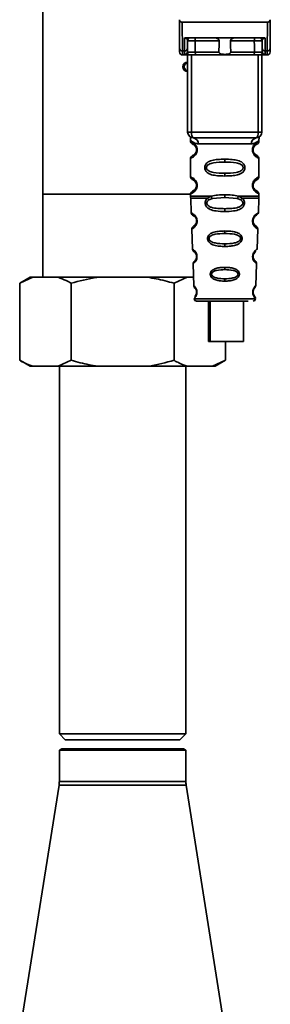
# Paper-space layout 'Blatt1' of a CAD drawing. Units: millimetres. Extents: x 0 to 6300, y 0 to 4455.
# Drawn here: x 3086 to 3129, y 2900 to 3066 of the extents above; entities that cross this region are included whole.
import ezdxf

# ---------------------------------------------------------------- set-up
doc = ezdxf.new("R2010")
doc.units = ezdxf.units.MM

psp = doc.layouts.new('Blatt1')

# ---------------------------------------------------------------- linework, layer by layer
at = {"color": 7, "linetype": 'Continuous', "lineweight": 35, "ltscale": 15}
for p, q in [((3090.21, 3070.87), (3090.21, 3036.18)), ((3113.25, 3060.77), (3113.21, 3065.18)), ((3113.71, 3065.18), (3113.75, 3060.35)), ((3113.71, 3065.18), (3128.02, 3065.18)), ((3128.02, 3065.18), (3127.98, 3060.35)), ((3128.51, 3065.18), (3128.48, 3060.77)), ((3114.08, 3060.35), (3114.09, 3062.51)), ((3114.45, 3062.58), (3127.27, 3062.58)), ((3114.58, 3060.77), (3114.59, 3062.08)), ((3119.91, 3062.08), (3115.89, 3062.08)), ((3125.83, 3062.08), (3121.81, 3062.08)), ((3127.14, 3062.08), (3127.15, 3060.77)), ((3127.63, 3062.51), (3127.65, 3060.35)), ((3114.08, 3060.35), (3113.75, 3060.35)), ((3114.07, 3059.74), (3114.08, 3060.35)), ((3119.87, 3060.17), (3115.88, 3060.17)), ((3125.85, 3060.17), (3121.86, 3060.17)), ((3127.65, 3060.35), (3127.98, 3060.35)), ((3127.65, 3060.35), (3127.66, 3059.74)), ((3113.76, 3059.68), (3114.26, 3059.68)), ((3114.61, 3046.68), (3114.61, 3059.68)), ((3115.24, 3046.68), (3115.24, 3059.68)), ((3125.69, 3059.68), (3116.03, 3059.68)), ((3126.49, 3046.68), (3126.49, 3059.68)), ((3127.11, 3059.68), (3127.11, 3046.68)), ((3127.47, 3059.68), (3127.97, 3059.68)), ((3114.61, 3046.68), (3115.24, 3046.68)), ((3115.11, 3045.36), (3115.11, 3045.09)), ((3115.24, 3046.68), (3126.49, 3046.68)), ((3126.49, 3046.68), (3127.11, 3046.68)), ((3126.61, 3045.08), (3126.61, 3045.36)), ((3116.21, 3043.68), (3116.11, 3043.68)), ((3116.39, 3044.68), (3125.34, 3044.68)), ((3115.11, 3042.26), (3115.11, 3039.09)), ((3120.86, 3042.09), (3120.86, 3041.62)), ((3126.61, 3039.08), (3126.61, 3042.27)), ((3120.86, 3039.73), (3120.86, 3039.26)), ((3116.21, 3037.68), (3116.11, 3037.68)), ((3115.11, 3036.18), (3090.21, 3036.18)), ((3090.26, 3036.18), (3090.26, 3022.18)), ((3115.11, 3036.26), (3115.11, 3035.84)), ((3115.12, 3035.51), (3115.21, 3033.04)), ((3117.93, 3035.5), (3118.58, 3035.85)), ((3118.19, 3035.24), (3118.78, 3035.46)), ((3118.78, 3035.46), (3120.86, 3035.62)), ((3120.86, 3035.62), (3120.86, 3036.09)), ((3120.86, 3035.62), (3122.95, 3035.46)), ((3122.95, 3035.46), (3123.54, 3035.24)), ((3123.15, 3035.85), (3123.8, 3035.5)), ((3126.52, 3033.04), (3126.61, 3035.51)), ((3126.61, 3035.84), (3126.61, 3036.27)), ((3120.86, 3033.28), (3120.86, 3033.75)), ((3115.3, 3030.33), (3115.42, 3026.92)), ((3126.31, 3026.92), (3126.43, 3030.33)), ((3120.86, 3029.99), (3120.86, 3029.56)), ((3120.86, 3027.83), (3120.86, 3027.38)), ((3115.51, 3024.45), (3115.63, 3020.76)), ((3120.86, 3023.85), (3120.86, 3023.47)), ((3125.86, 3025.01), (3125.73, 3025.22)), ((3126.09, 3020.75), (3126.22, 3024.46)), ((3088.08, 3022.18), (3086.34, 3021.18)), ((3088.55, 3022.18), (3086.34, 3021.18)), ((3088.55, 3022.18), (3088.08, 3022.18)), ((3092.79, 3022.18), (3088.55, 3022.18)), ((3099.42, 3022.18), (3092.79, 3022.18)), ((3107.91, 3022.18), (3099.42, 3022.18)), ((3114.53, 3022.18), (3107.91, 3022.18)), ((3114.53, 3022.18), (3112.32, 3021.18)), ((3115.59, 3022.18), (3114.53, 3022.18)), ((3120.86, 3021.93), (3120.86, 3021.53)), ((3086.34, 3008.18), (3086.34, 3021.18)), ((3095, 3008.18), (3095, 3021.18)), ((3112.32, 3008.18), (3112.32, 3021.18)), ((3115.71, 3018.56), (3120.86, 3018.56)), ((3118.13, 3018.18), (3118.13, 3011.37)), ((3118.42, 3018.18), (3118.42, 3011.37)), ((3120.86, 3018.56), (3126.02, 3018.56)), ((3124.02, 3011.37), (3124.02, 3018.18)), ((3118.42, 3011.37), (3118.13, 3011.37)), ((3118.42, 3011.37), (3124.02, 3011.37)), ((3120.98, 3008.18), (3120.98, 3011.37)), ((3086.34, 3008.18), (3088.08, 3007.18)), ((3088.55, 3007.18), (3088.08, 3007.18)), ((3092.79, 3007.18), (3088.55, 3007.18)), ((3092.79, 3007.18), (3095, 3008.18)), ((3099.42, 3007.18), (3092.79, 3007.18)), ((3093.01, 3007.18), (3093.01, 2945.18)), ((3107.91, 3007.18), (3099.42, 3007.18)), ((3114.53, 3007.18), (3107.91, 3007.18)), ((3114.31, 2945.18), (3114.31, 3007.18)), ((3118.78, 3007.18), (3114.53, 3007.18)), ((3118.78, 3007.18), (3120.98, 3008.18)), ((3119.25, 3007.18), (3118.78, 3007.18)), ((3119.25, 3007.18), (3120.98, 3008.18)), ((3093.01, 2945.18), (3094.01, 2944.18)), ((3093.01, 2945.18), (3114.31, 2945.18)), ((3094.01, 2944.18), (3113.31, 2944.18)), ((3113.31, 2944.18), (3114.31, 2945.18)), ((3093.41, 2942.68), (3093.01, 2942.45)), ((3093.01, 2942.45), (3093.01, 2937.18)), ((3093.01, 2942.45), (3103.66, 2942.45)), ((3103.66, 2942.68), (3093.41, 2942.68)), ((3113.91, 2942.68), (3103.66, 2942.68)), ((3103.66, 2942.45), (3114.31, 2942.45)), ((3114.31, 2942.45), (3113.91, 2942.68)), ((3114.31, 2937.18), (3114.31, 2942.45)), ((3092.96, 2936.55), (3086.89, 2898.11)), ((3103.66, 2936.55), (3092.96, 2936.55)), ((3103.66, 2937.18), (3093.01, 2937.18)), ((3114.31, 2937.18), (3103.66, 2937.18)), ((3114.36, 2936.55), (3103.66, 2936.55)), ((3120.44, 2898.11), (3114.36, 2936.55))]:
    psp.add_line(p, q, dxfattribs=at)
at = {"color": 7, "linetype": 'Continuous', "lineweight": 35, "ltscale": 15, "flags": 128}
for points in [[(3115.74, 3062.58), (3115.77, 3062.57), (3115.8, 3062.54), (3115.83, 3062.49), (3115.85, 3062.43), (3115.87, 3062.36), (3115.88, 3062.27), (3115.89, 3062.18), (3115.89, 3062.08)], [(3115.89, 3062.08), (3115.89, 3061.01), (3115.88, 3060.17)], [(3125.99, 3062.58), (3125.96, 3062.57), (3125.93, 3062.54), (3125.9, 3062.49), (3125.88, 3062.43), (3125.86, 3062.36), (3125.85, 3062.27), (3125.84, 3062.18), (3125.83, 3062.08)], [(3125.85, 3060.17), (3125.84, 3061.24), (3125.83, 3062.08)], [(3116.03, 3059.68), (3116, 3059.69), (3115.97, 3059.71), (3115.95, 3059.76), (3115.92, 3059.82), (3115.91, 3059.9), (3115.89, 3059.98), (3115.88, 3060.07), (3115.88, 3060.17)], [(3125.69, 3059.68), (3125.72, 3059.69), (3125.75, 3059.71), (3125.78, 3059.76), (3125.8, 3059.82), (3125.82, 3059.9), (3125.84, 3059.98), (3125.85, 3060.07), (3125.85, 3060.17)], [(3115.61, 3045.68), (3115.54, 3045.7), (3115.47, 3045.75), (3115.41, 3045.84), (3115.35, 3045.97), (3115.3, 3046.12), (3115.27, 3046.29), (3115.25, 3046.48), (3115.24, 3046.68)], [(3126.11, 3045.68), (3126.19, 3045.7), (3126.26, 3045.75), (3126.32, 3045.84), (3126.38, 3045.97), (3126.43, 3046.12), (3126.46, 3046.29), (3126.48, 3046.48), (3126.49, 3046.68)]]:
    psp.add_lwpolyline(points, dxfattribs=at)
at = {"color": 7, "linetype": 'Continuous', "lineweight": 35, "ltscale": 225}
for centre, radius, start, end in [((3115.09, 3062.08), 0.5, 90, 179.5), ((3126.64, 3062.08), 0.5, 0.5, 90), ((3113.72, 3060.81), 0.47, 184.8629, 273.922), ((3113.76, 3060.18), 0.5, 180.5, 270), ((3114.07, 3060.24), 0.497, 269.603, 359.1136), ((3114.11, 3060.81), 0.47, 266.078, 355.1371), ((3114.23, 3060.15), 0.47, 274.1247, 2.9541), ((3127.5, 3060.15), 0.47, 177.0459, 265.8753), ((3127.62, 3060.81), 0.47, 184.8629, 273.922), ((3127.65, 3060.24), 0.497, 180.8864, 270.3969), ((3127.97, 3060.18), 0.5, 270, 359.5), ((3128.01, 3060.81), 0.47, 266.078, 355.1371), ((3114.61, 3057.68), 0.8, 90, 270), ((3114.61, 3057.68), 0.6, 90, 270), ((3115.61, 3046.68), 1, 180, 270), ((3115.49, 3044.77), 0.91, 353.7702, 81.9798), ((3126.24, 3044.77), 0.91, 98.0202, 186.2298), ((3126.11, 3046.68), 1, 270, 0), ((3116.19, 3031.83), 0.169, 243.5865, 273.0517), ((3116.17, 3025.77), 0.113, 237.6328, 273.0176), ((3116.16, 3019.72), 0.0663, 227.3872, 272.0952), ((3116.11, 3018.58), 0.4, 182, 270), ((3125.62, 3018.58), 0.4, 270, 358), ((3089.01, 2937.18), 4, 351.0156, 0), ((3118.31, 2937.18), 4, 180, 188.9844)]:
    psp.add_arc(centre, radius, start, end, dxfattribs=at)
at = {"color": 7, "linetype": 'Continuous', "lineweight": 35, "ltscale": 15}
for points, knots in [([(3113.22, 3065.62), (3113.22, 3065.5), (3113.22, 3065.34), (3113.21, 3065.21), (3113.21, 3065.18), (3113.21, 3065.18), (3113.21, 3065.18)], [0, 0, 0, 0, 0.759745, 0.932709, 0.973735, 1, 1, 1, 1]), ([(3113.71, 3065.18), (3113.65, 3065.18), (3113.52, 3065.2), (3113.37, 3065.32), (3113.27, 3065.46), (3113.24, 3065.57), (3113.22, 3065.62)], [0, 0, 0, 0, 0.258386, 0.54232, 0.774154, 1, 1, 1, 1]), ([(3128.02, 3065.18), (3128.08, 3065.18), (3128.21, 3065.2), (3128.36, 3065.32), (3128.46, 3065.46), (3128.49, 3065.57), (3128.51, 3065.62)], [0, 0, 0, 0, 0.2583856, 0.5423202, 0.7741537, 1, 1, 1, 1]), ([(3128.51, 3065.18), (3128.51, 3065.18), (3128.51, 3065.18), (3128.51, 3065.19), (3128.51, 3065.24), (3128.51, 3065.38), (3128.51, 3065.52), (3128.51, 3065.62)], [0, 0, 0, 0, 0.02322, 0.058536, 0.139175, 0.36038, 1, 1, 1, 1]), ([(3114.45, 3062.58), (3114.38, 3062.57), (3114.27, 3062.57), (3114.15, 3062.54), (3114.11, 3062.52), (3114.09, 3062.51)], [0, 0, 0, 0, 0.5628862, 0.7904227, 1, 1, 1, 1]), ([(3114.59, 3062.08), (3114.57, 3062.17), (3114.55, 3062.29), (3114.4, 3062.43), (3114.27, 3062.49), (3114.17, 3062.5), (3114.13, 3062.51), (3114.11, 3062.51), (3114.09, 3062.51)], [0, 0, 0, 0, 0.5517813, 0.806788, 0.9234623, 0.964961, 0.9829522, 1, 1, 1, 1]), ([(3115.89, 3062.08), (3115.82, 3062.08), (3115.67, 3062.08), (3115.43, 3062.08), (3115.2, 3062.08), (3114.99, 3062.08), (3114.82, 3062.08), (3114.69, 3062.08), (3114.6, 3062.08), (3114.59, 3062.08), (3114.59, 3062.08)], [0, 0, 0, 0, 0.1249285, 0.2498949, 0.37493, 0.4999275, 0.6249534, 0.7499689, 0.8749802, 1, 1, 1, 1]), ([(3119.91, 3062.08), (3119.91, 3062.1), (3119.91, 3062.14), (3119.87, 3062.23), (3119.76, 3062.35), (3119.56, 3062.46), (3119.32, 3062.56), (3119.17, 3062.57), (3119.09, 3062.58)], [0, 0, 0, 0, 0.050499, 0.107418, 0.250734, 0.500389, 0.749864, 1, 1, 1, 1]), ([(3119.87, 3060.17), (3119.88, 3060.53), (3119.89, 3061.16), (3119.91, 3061.8), (3119.91, 3062.08)], [0, 0, 0, 0, 0.56, 1, 1, 1, 1]), ([(3122.64, 3062.58), (3122.56, 3062.57), (3122.44, 3062.56), (3122.3, 3062.51), (3122.22, 3062.48), (3122.1, 3062.43), (3121.98, 3062.35), (3121.86, 3062.23), (3121.82, 3062.15), (3121.82, 3062.1), (3121.81, 3062.08)], [0, 0, 0, 0, 0.249073, 0.374173, 0.455206, 0.499155, 0.748496, 0.874052, 0.940668, 1, 1, 1, 1]), ([(3121.81, 3062.08), (3121.82, 3061.72), (3121.84, 3061.09), (3121.85, 3060.45), (3121.86, 3060.17)], [0, 0, 0, 0, 0.56, 1, 1, 1, 1]), ([(3127.14, 3062.08), (3127.14, 3062.08), (3127.12, 3062.08), (3127.04, 3062.08), (3126.91, 3062.08), (3126.73, 3062.08), (3126.53, 3062.08), (3126.3, 3062.08), (3126.06, 3062.08), (3125.91, 3062.08), (3125.83, 3062.08)], [0, 0, 0, 0, 0.125092, 0.250208, 0.375227, 0.500185, 0.625199, 0.750166, 0.875094, 1, 1, 1, 1]), ([(3127.63, 3062.51), (3127.62, 3062.51), (3127.6, 3062.51), (3127.55, 3062.5), (3127.46, 3062.49), (3127.33, 3062.43), (3127.17, 3062.29), (3127.15, 3062.17), (3127.14, 3062.08)], [0, 0, 0, 0, 0.0170503, 0.0350452, 0.0765492, 0.1932023, 0.4482237, 1, 1, 1, 1]), ([(3127.63, 3062.51), (3127.61, 3062.52), (3127.58, 3062.54), (3127.45, 3062.57), (3127.35, 3062.57), (3127.27, 3062.58)], [0, 0, 0, 0, 0.2095773, 0.4371138, 1, 1, 1, 1]), ([(3113.26, 3060.17), (3113.26, 3060.21), (3113.26, 3060.26), (3113.25, 3060.62), (3113.25, 3060.77)], [0, 0, 0, 0, 0.559553, 1, 1, 1, 1]), ([(3113.76, 3059.68), (3113.76, 3059.7), (3113.76, 3059.76), (3113.75, 3060.15), (3113.75, 3060.35)], [0, 0, 0, 0, 0.49416, 1, 1, 1, 1]), ([(3114.58, 3060.77), (3114.57, 3060.64), (3114.57, 3060.39), (3114.57, 3060.28), (3114.57, 3060.23)], [0, 0, 0, 0, 0.5596666, 1, 1, 1, 1]), ([(3114.57, 3060.23), (3114.58, 3060.21), (3114.59, 3060.18), (3114.66, 3060.17), (3114.7, 3060.17)], [0, 0, 0, 0, 0.502317, 1, 1, 1, 1]), ([(3114.7, 3060.17), (3114.76, 3060.17), (3114.9, 3060.17), (3115.2, 3060.17), (3115.54, 3060.17), (3115.77, 3060.17), (3115.88, 3060.17)], [0, 0, 0, 0, 0.2499959, 0.4999897, 0.749989, 1, 1, 1, 1]), ([(3121.86, 3060.17), (3121.86, 3060.15), (3121.86, 3060.11), (3121.82, 3060.04), (3121.77, 3059.98), (3121.66, 3059.89), (3121.35, 3059.79), (3120.86, 3059.76), (3120.37, 3059.79), (3120.07, 3059.9), (3119.95, 3059.98), (3119.9, 3060.04), (3119.87, 3060.11), (3119.87, 3060.15), (3119.87, 3060.17)], [0, 0, 0, 0, 0.027734, 0.056715, 0.089069, 0.12633, 0.251352, 0.500161, 0.748907, 0.873801, 0.911008, 0.943323, 0.97228, 1, 1, 1, 1]), ([(3125.85, 3060.17), (3125.96, 3060.17), (3126.19, 3060.17), (3126.53, 3060.17), (3126.83, 3060.17), (3126.96, 3060.17), (3127.03, 3060.17)], [0, 0, 0, 0, 0.250011, 0.50001, 0.750004, 1, 1, 1, 1]), ([(3127.16, 3060.23), (3127.15, 3060.21), (3127.14, 3060.18), (3127.07, 3060.17), (3127.03, 3060.17)], [0, 0, 0, 0, 0.502317, 1, 1, 1, 1]), ([(3127.15, 3060.77), (3127.15, 3060.64), (3127.16, 3060.39), (3127.16, 3060.28), (3127.16, 3060.23)], [0, 0, 0, 0, 0.559854, 1, 1, 1, 1]), ([(3127.98, 3060.35), (3127.97, 3060.15), (3127.97, 3059.76), (3127.97, 3059.7), (3127.97, 3059.68)], [0, 0, 0, 0, 0.5058396, 1, 1, 1, 1]), ([(3128.48, 3060.77), (3128.47, 3060.58), (3128.47, 3060.24), (3128.47, 3060.19), (3128.47, 3060.17)], [0, 0, 0, 0, 0.559553, 1, 1, 1, 1]), ([(3114.26, 3059.68), (3114.21, 3059.68), (3114.1, 3059.68), (3114.08, 3059.72), (3114.07, 3059.74)], [0, 0, 0, 0, 0.496116, 1, 1, 1, 1]), ([(3116.03, 3059.68), (3115.84, 3059.68), (3115.46, 3059.68), (3114.94, 3059.68), (3114.52, 3059.68), (3114.35, 3059.68), (3114.26, 3059.68)], [0, 0, 0, 0, 0.279791, 0.559265, 0.780106, 1, 1, 1, 1]), ([(3127.47, 3059.68), (3127.35, 3059.68), (3127.13, 3059.68), (3126.63, 3059.68), (3126.14, 3059.68), (3125.84, 3059.68), (3125.69, 3059.68)], [0, 0, 0, 0, 0.279792, 0.559266, 0.780106, 1, 1, 1, 1]), ([(3127.47, 3059.68), (3127.52, 3059.68), (3127.63, 3059.68), (3127.65, 3059.72), (3127.66, 3059.74)], [0, 0, 0, 0, 0.497025, 1, 1, 1, 1]), ([(3115.15, 3045.72), (3115.14, 3045.73), (3115.09, 3045.73), (3115.1, 3045.66), (3115.11, 3045.45), (3115.11, 3045.35)], [0, 0, 0, 0, 0.12069, 0.619375, 1, 1, 1, 1]), ([(3115.11, 3045.35), (3115.13, 3045.33), (3115.16, 3045.28), (3115.42, 3045.01), (3115.81, 3044.75), (3116.2, 3044.7), (3116.39, 3044.68)], [0, 0, 0, 0, 0.249132, 0.500002, 0.75084, 1, 1, 1, 1]), ([(3126.11, 3045.68), (3125.16, 3045.68), (3123.25, 3045.68), (3120.43, 3045.68), (3117.85, 3045.68), (3116.36, 3045.68), (3115.61, 3045.68)], [0, 0, 0, 0, 0.279962, 0.559883, 0.779955, 1, 1, 1, 1]), ([(3126.61, 3045.35), (3126.6, 3045.33), (3126.57, 3045.3), (3126.43, 3045.14), (3126.24, 3044.97), (3125.92, 3044.75), (3125.53, 3044.7), (3125.34, 3044.68)], [0, 0, 0, 0, 0.249089, 0.374449, 0.500112, 0.750928, 1, 1, 1, 1]), ([(3126.61, 3045.35), (3126.61, 3045.37), (3126.61, 3045.41), (3126.62, 3045.49), (3126.65, 3045.64), (3126.68, 3045.75), (3126.64, 3045.74), (3126.62, 3045.73)], [0, 0, 0, 0, 0.034987, 0.074108, 0.177699, 0.53306, 1, 1, 1, 1]), ([(3115.11, 3045.09), (3115.14, 3044.99), (3115.18, 3044.78), (3115.4, 3044.66), (3115.51, 3044.6)], [0, 0, 0, 0, 0.514167, 1, 1, 1, 1]), ([(3115.11, 3045.09), (3115.14, 3045.08), (3115.19, 3045.07), (3115.47, 3044.94), (3115.73, 3044.74), (3115.95, 3044.51), (3116.12, 3044.21), (3116.2, 3043.91), (3116.21, 3043.75), (3116.21, 3043.68)], [0, 0, 0, 0, 0.301331, 0.534978, 0.647783, 0.76722, 0.88769, 0.944243, 1, 1, 1, 1]), ([(3116.21, 3043.68), (3116.21, 3043.6), (3116.2, 3043.43), (3116.11, 3043.13), (3115.94, 3042.83), (3115.72, 3042.6), (3115.45, 3042.4), (3115.18, 3042.28), (3115.14, 3042.27), (3115.11, 3042.26)], [0, 0, 0, 0, 0.057047, 0.116442, 0.235682, 0.352606, 0.480051, 0.723712, 1, 1, 1, 1]), ([(3116.11, 3043.68), (3116.11, 3043.62), (3116.11, 3043.51), (3116.05, 3043.3), (3115.89, 3043.01), (3115.57, 3042.76), (3115.36, 3042.69), (3115.51, 3042.76), (3115.55, 3042.78)], [0, 0, 0, 0, 0.037256, 0.077985, 0.166635, 0.369897, 0.814233, 1, 1, 1, 1]), ([(3115.55, 3044.57), (3115.58, 3044.56), (3115.63, 3044.55), (3115.89, 3044.34), (3116.05, 3044.05), (3116.11, 3043.84), (3116.11, 3043.73), (3116.11, 3043.68)], [0, 0, 0, 0, 0.41044, 0.734329, 0.875652, 0.94043, 1, 1, 1, 1]), ([(3126.59, 3042.27), (3126.55, 3042.28), (3126.48, 3042.29), (3126.07, 3042.54), (3125.83, 3042.77), (3125.67, 3043.04), (3125.57, 3043.27), (3125.52, 3043.51), (3125.51, 3043.78), (3125.56, 3044.06), (3125.66, 3044.3), (3125.8, 3044.53), (3125.99, 3044.74), (3126.36, 3045.02), (3126.62, 3045.09), (3126.59, 3045.08), (3126.59, 3045.08)], [0, 0, 0, 0, 0.222687, 0.308486, 0.378822, 0.418017, 0.453405, 0.477796, 0.509348, 0.547395, 0.579901, 0.615766, 0.670756, 0.73518, 0.944758, 1, 1, 1, 1]), ([(3126.04, 3042.86), (3126.15, 3042.8), (3126.38, 3042.69), (3126.17, 3042.75), (3125.85, 3043), (3125.72, 3043.23), (3125.66, 3043.36), (3125.62, 3043.51), (3125.61, 3043.68), (3125.62, 3043.84), (3125.68, 3044.05), (3125.83, 3044.34), (3126.05, 3044.51), (3126.1, 3044.53), (3126.12, 3044.53)], [0, 0, 0, 0, 0.251668, 0.503332, 0.618443, 0.645368, 0.668908, 0.691761, 0.713053, 0.734245, 0.757236, 0.807452, 0.922567, 1, 1, 1, 1]), ([(3125.61, 3043.68), (3125.62, 3043.73), (3125.62, 3043.84), (3125.68, 3044.05), (3125.84, 3044.35), (3125.96, 3044.44), (3126.04, 3044.5)], [0, 0, 0, 0, 0.101147, 0.210881, 0.450564, 1, 1, 1, 1]), ([(3126.11, 3044.54), (3126.12, 3044.54), (3126.17, 3044.59), (3126.38, 3044.65), (3126.58, 3044.87), (3126.6, 3045.02), (3126.61, 3045.09)], [0, 0, 0, 0, 0.085365, 0.515373, 0.75369, 1, 1, 1, 1]), ([(3115.5, 3042.76), (3115.4, 3042.7), (3115.18, 3042.57), (3115.14, 3042.37), (3115.11, 3042.26)], [0, 0, 0, 0, 0.4858869, 1, 1, 1, 1]), ([(3120.86, 3039.26), (3120.44, 3039.27), (3119.67, 3039.28), (3118.64, 3039.44), (3117.95, 3039.74), (3117.62, 3040.14), (3117.51, 3040.44), (3117.48, 3040.68), (3117.51, 3040.92), (3117.62, 3041.22), (3117.87, 3041.51), (3118.26, 3041.75), (3118.84, 3041.95), (3119.72, 3042.07), (3120.46, 3042.08), (3120.86, 3042.09)], [0, 0, 0, 0, 0.15068, 0.275542, 0.385451, 0.442434, 0.471641, 0.49969, 0.528052, 0.557596, 0.616976, 0.67377, 0.734614, 0.856844, 1, 1, 1, 1]), ([(3120.86, 3042.09), (3121.29, 3042.08), (3122.04, 3042.07), (3122.9, 3041.94), (3123.47, 3041.74), (3123.85, 3041.52), (3124.1, 3041.22), (3124.22, 3040.92), (3124.25, 3040.68), (3124.22, 3040.43), (3124.1, 3040.13), (3123.86, 3039.84), (3123.46, 3039.6), (3122.86, 3039.4), (3121.99, 3039.28), (3121.26, 3039.27), (3120.86, 3039.26)], [0, 0, 0, 0, 0.150725, 0.267591, 0.324108, 0.383898, 0.441886, 0.471397, 0.499961, 0.528883, 0.558089, 0.616222, 0.674351, 0.738405, 0.860657, 1, 1, 1, 1]), ([(3126.61, 3042.26), (3126.58, 3042.37), (3126.51, 3042.57), (3126.22, 3042.75), (3126.08, 3042.83)], [0, 0, 0, 0, 0.520666, 1, 1, 1, 1]), ([(3120.86, 3039.73), (3120.22, 3039.74), (3119.28, 3039.75), (3118.28, 3040.01), (3117.91, 3040.3), (3117.8, 3040.51), (3117.77, 3040.68), (3117.8, 3040.84), (3117.91, 3041.05), (3118.28, 3041.34), (3119.28, 3041.6), (3120.22, 3041.61), (3120.86, 3041.62)], [0, 0, 0, 0, 0.272883, 0.397679, 0.452111, 0.477187, 0.499975, 0.522968, 0.547879, 0.602321, 0.727137, 1, 1, 1, 1]), ([(3120.86, 3041.62), (3121.51, 3041.61), (3122.45, 3041.6), (3123.45, 3041.34), (3123.81, 3041.05), (3123.93, 3040.84), (3123.96, 3040.68), (3123.93, 3040.51), (3123.81, 3040.3), (3123.45, 3040.01), (3122.45, 3039.75), (3121.51, 3039.74), (3120.86, 3039.73)], [0, 0, 0, 0, 0.272886, 0.397681, 0.452115, 0.477196, 0.499978, 0.522952, 0.547878, 0.602315, 0.727127, 1, 1, 1, 1]), ([(3115.11, 3039.09), (3115.14, 3038.99), (3115.18, 3038.78), (3115.4, 3038.66), (3115.51, 3038.6)], [0, 0, 0, 0, 0.514167, 1, 1, 1, 1]), ([(3115.11, 3039.09), (3115.14, 3039.08), (3115.19, 3039.07), (3115.47, 3038.94), (3115.73, 3038.74), (3115.95, 3038.51), (3116.12, 3038.21), (3116.2, 3037.91), (3116.21, 3037.75), (3116.21, 3037.68)], [0, 0, 0, 0, 0.301331, 0.534978, 0.647783, 0.76722, 0.88769, 0.944243, 1, 1, 1, 1]), ([(3115.55, 3038.57), (3115.58, 3038.56), (3115.63, 3038.55), (3115.89, 3038.34), (3116.05, 3038.05), (3116.11, 3037.84), (3116.11, 3037.73), (3116.11, 3037.68)], [0, 0, 0, 0, 0.41044, 0.734329, 0.875652, 0.94043, 1, 1, 1, 1]), ([(3126.59, 3036.27), (3126.55, 3036.28), (3126.48, 3036.29), (3126.07, 3036.54), (3125.83, 3036.77), (3125.67, 3037.04), (3125.57, 3037.27), (3125.52, 3037.51), (3125.51, 3037.78), (3125.56, 3038.06), (3125.66, 3038.3), (3125.8, 3038.53), (3125.99, 3038.74), (3126.36, 3039.02), (3126.62, 3039.09), (3126.59, 3039.08), (3126.59, 3039.08)], [0, 0, 0, 0, 0.222687, 0.308486, 0.378822, 0.418017, 0.453405, 0.477796, 0.509348, 0.547395, 0.579901, 0.615766, 0.670756, 0.73518, 0.944758, 1, 1, 1, 1]), ([(3126.04, 3036.86), (3126.15, 3036.8), (3126.38, 3036.69), (3126.17, 3036.75), (3125.85, 3037), (3125.72, 3037.23), (3125.66, 3037.36), (3125.62, 3037.51), (3125.61, 3037.68), (3125.62, 3037.84), (3125.68, 3038.05), (3125.83, 3038.34), (3126.05, 3038.51), (3126.1, 3038.53), (3126.12, 3038.53)], [0, 0, 0, 0, 0.251668, 0.503332, 0.618443, 0.645368, 0.668908, 0.691761, 0.713053, 0.734245, 0.757236, 0.807452, 0.922567, 1, 1, 1, 1]), ([(3126.11, 3038.54), (3126.12, 3038.54), (3126.17, 3038.59), (3126.38, 3038.65), (3126.58, 3038.87), (3126.6, 3039.02), (3126.61, 3039.09)], [0, 0, 0, 0, 0.085364, 0.515373, 0.75369, 1, 1, 1, 1]), ([(3116.21, 3037.68), (3116.21, 3037.6), (3116.2, 3037.43), (3116.11, 3037.13), (3115.94, 3036.83), (3115.72, 3036.6), (3115.45, 3036.4), (3115.18, 3036.28), (3115.14, 3036.27), (3115.11, 3036.26)], [0, 0, 0, 0, 0.057047, 0.116442, 0.235682, 0.352606, 0.480051, 0.723712, 1, 1, 1, 1]), ([(3116.11, 3037.68), (3116.11, 3037.62), (3116.11, 3037.51), (3116.05, 3037.3), (3115.89, 3037.01), (3115.57, 3036.76), (3115.36, 3036.69), (3115.51, 3036.76), (3115.55, 3036.78)], [0, 0, 0, 0, 0.037256, 0.077985, 0.166635, 0.369897, 0.814233, 1, 1, 1, 1]), ([(3125.61, 3037.68), (3125.62, 3037.73), (3125.62, 3037.84), (3125.68, 3038.05), (3125.84, 3038.35), (3125.96, 3038.44), (3126.04, 3038.5)], [0, 0, 0, 0, 0.101147, 0.210881, 0.450564, 1, 1, 1, 1]), ([(3115.5, 3036.76), (3115.4, 3036.7), (3115.18, 3036.57), (3115.14, 3036.37), (3115.11, 3036.26)], [0, 0, 0, 0, 0.485887, 1, 1, 1, 1]), ([(3115.11, 3035.85), (3115.11, 3035.79), (3115.11, 3035.68), (3115.12, 3035.56), (3115.12, 3035.5)], [0, 0, 0, 0, 0.5, 1, 1, 1, 1]), ([(3115.11, 3035.85), (3115.16, 3035.85), (3115.25, 3035.85), (3116, 3035.85), (3117.1, 3035.85), (3118.08, 3035.85), (3118.58, 3035.85)], [0, 0, 0, 0, 0.249996, 0.499997, 0.749999, 1, 1, 1, 1]), ([(3120.86, 3033.28), (3120.36, 3033.29), (3119.49, 3033.31), (3118.49, 3033.54), (3117.95, 3033.87), (3117.7, 3034.18), (3117.57, 3034.45), (3117.53, 3034.75), (3117.59, 3035.04), (3117.72, 3035.3), (3117.86, 3035.43), (3117.93, 3035.5)], [0, 0, 0, 0, 0.295016, 0.513701, 0.639127, 0.702678, 0.760148, 0.818983, 0.877996, 0.935732, 1, 1, 1, 1]), ([(3120.86, 3033.75), (3120.47, 3033.76), (3119.69, 3033.77), (3118.77, 3033.9), (3118.21, 3034.14), (3117.98, 3034.35), (3117.88, 3034.5), (3117.84, 3034.64), (3117.84, 3034.74), (3117.85, 3034.83), (3117.9, 3034.96), (3118.01, 3035.11), (3118.12, 3035.19), (3118.19, 3035.24)], [0, 0, 0, 0, 0.28833, 0.559914, 0.685268, 0.740989, 0.793131, 0.817149, 0.840851, 0.864692, 0.889425, 0.941239, 1, 1, 1, 1]), ([(3117.93, 3035.5), (3117.95, 3035.48), (3117.99, 3035.43), (3118.05, 3035.36), (3118.12, 3035.29), (3118.16, 3035.26), (3118.19, 3035.24)], [0, 0, 0, 0, 0.247775, 0.499994, 0.752217, 1, 1, 1, 1]), ([(3118.58, 3035.85), (3118.93, 3035.93), (3119.66, 3036.08), (3120.46, 3036.09), (3120.86, 3036.09)], [0, 0, 0, 0, 0.487705, 1, 1, 1, 1]), ([(3118.58, 3035.85), (3118.59, 3035.81), (3118.62, 3035.72), (3118.69, 3035.58), (3118.74, 3035.5), (3118.78, 3035.46)], [0, 0, 0, 0, 0.277084, 0.5622716, 1, 1, 1, 1]), ([(3120.86, 3036.09), (3121.27, 3036.09), (3122.07, 3036.08), (3122.8, 3035.93), (3123.15, 3035.85)], [0, 0, 0, 0, 0.515102, 1, 1, 1, 1]), ([(3123.8, 3035.5), (3123.87, 3035.43), (3124, 3035.3), (3124.14, 3035.04), (3124.19, 3034.75), (3124.15, 3034.45), (3124.03, 3034.18), (3123.78, 3033.87), (3123.24, 3033.54), (3122.23, 3033.31), (3121.36, 3033.29), (3120.86, 3033.28)], [0, 0, 0, 0, 0.064193, 0.122042, 0.181033, 0.239778, 0.297299, 0.360828, 0.486293, 0.704662, 1, 1, 1, 1]), ([(3123.54, 3035.24), (3123.6, 3035.19), (3123.72, 3035.11), (3123.83, 3034.96), (3123.88, 3034.83), (3123.89, 3034.74), (3123.88, 3034.63), (3123.85, 3034.5), (3123.75, 3034.35), (3123.51, 3034.14), (3122.96, 3033.9), (3122.03, 3033.77), (3121.26, 3033.76), (3120.86, 3033.75)], [0, 0, 0, 0, 0.058745, 0.110581, 0.135315, 0.15916, 0.182987, 0.207562, 0.257353, 0.315839, 0.44033, 0.71384, 1, 1, 1, 1]), ([(3122.95, 3035.46), (3122.97, 3035.48), (3123.01, 3035.53), (3123.06, 3035.63), (3123.11, 3035.74), (3123.14, 3035.81), (3123.15, 3035.85)], [0, 0, 0, 0, 0.246339, 0.5, 0.753661, 1, 1, 1, 1]), ([(3123.15, 3035.85), (3123.64, 3035.85), (3124.62, 3035.85), (3125.75, 3035.85), (3126.41, 3035.85), (3126.69, 3035.85), (3126.61, 3035.85), (3126.61, 3035.85)], [0, 0, 0, 0, 0.24999, 0.499981, 0.749971, 0.999962, 1, 1, 1, 1]), ([(3123.54, 3035.24), (3123.56, 3035.26), (3123.61, 3035.29), (3123.68, 3035.36), (3123.74, 3035.43), (3123.78, 3035.48), (3123.8, 3035.5)], [0, 0, 0, 0, 0.247778, 0.5, 0.752222, 1, 1, 1, 1]), ([(3123.8, 3035.5), (3124.2, 3035.5), (3125.02, 3035.5), (3125.9, 3035.5), (3126.5, 3035.5), (3126.57, 3035.5), (3126.61, 3035.5)], [0, 0, 0, 0, 0.250002, 0.500004, 0.750007, 1, 1, 1, 1]), ([(3126.61, 3036.26), (3126.58, 3036.37), (3126.51, 3036.57), (3126.22, 3036.75), (3126.08, 3036.83)], [0, 0, 0, 0, 0.520666, 1, 1, 1, 1]), ([(3126.61, 3035.5), (3126.61, 3035.56), (3126.61, 3035.68), (3126.61, 3035.79), (3126.61, 3035.85)], [0, 0, 0, 0, 0.5, 1, 1, 1, 1]), ([(3115.21, 3033.04), (3115.23, 3032.94), (3115.28, 3032.76), (3115.49, 3032.62), (3115.6, 3032.55)], [0, 0, 0, 0, 0.51675, 1, 1, 1, 1]), ([(3115.21, 3033.04), (3115.23, 3033.03), (3115.27, 3033.02), (3115.51, 3032.89), (3115.75, 3032.7), (3115.92, 3032.5), (3116.05, 3032.3), (3116.13, 3032.11), (3116.19, 3031.89), (3116.19, 3031.74), (3116.2, 3031.66)], [0, 0, 0, 0, 0.283281, 0.510321, 0.646473, 0.761619, 0.824942, 0.882916, 0.941836, 1, 1, 1, 1]), ([(3115.63, 3032.53), (3115.57, 3032.55), (3115.43, 3032.64), (3115.61, 3032.57), (3115.89, 3032.33), (3116.02, 3032.1), (3116.07, 3031.98), (3116.11, 3031.83), (3116.11, 3031.73), (3116.11, 3031.68)], [0, 0, 0, 0, 0.228073, 0.650628, 0.8431, 0.887697, 0.926664, 0.964525, 1, 1, 1, 1]), ([(3126.42, 3030.33), (3126.42, 3030.33), (3126.44, 3030.32), (3126.37, 3030.35), (3126.21, 3030.43), (3125.99, 3030.62), (3125.83, 3030.79), (3125.7, 3030.99), (3125.61, 3031.17), (3125.57, 3031.34), (3125.54, 3031.47), (3125.53, 3031.63), (3125.53, 3031.79), (3125.55, 3031.93), (3125.59, 3032.09), (3125.67, 3032.29), (3125.85, 3032.57), (3126.13, 3032.84), (3126.37, 3032.97), (3126.5, 3033.03), (3126.51, 3033.03), (3126.52, 3033.04)], [0, 0, 0, 0, 0.019984, 0.097749, 0.234157, 0.297985, 0.353347, 0.394468, 0.431198, 0.449763, 0.467671, 0.487903, 0.511308, 0.52763, 0.544305, 0.579176, 0.617971, 0.71227, 0.83771, 0.914267, 1, 1, 1, 1]), ([(3125.64, 3031.47), (3125.63, 3031.51), (3125.61, 3031.6), (3125.61, 3031.76), (3125.64, 3031.92), (3125.71, 3032.13), (3125.84, 3032.35), (3126.09, 3032.61), (3126.42, 3032.83), (3126.49, 3032.96), (3126.52, 3033.04)], [0, 0, 0, 0, 0.041223, 0.081896, 0.124361, 0.170629, 0.276513, 0.398886, 0.681056, 1, 1, 1, 1]), ([(3116.2, 3031.66), (3116.19, 3031.59), (3116.19, 3031.44), (3116.12, 3031.16), (3115.92, 3030.78), (3115.62, 3030.5), (3115.36, 3030.35), (3115.32, 3030.33), (3115.3, 3030.33)], [0, 0, 0, 0, 0.057272, 0.117618, 0.238865, 0.489179, 0.719612, 1, 1, 1, 1]), ([(3115.58, 3030.79), (3115.54, 3030.77), (3115.46, 3030.71), (3115.37, 3030.6), (3115.31, 3030.46), (3115.3, 3030.37), (3115.3, 3030.33)], [0, 0, 0, 0, 0.242237, 0.495013, 0.750332, 1, 1, 1, 1]), ([(3116.11, 3031.68), (3116.11, 3031.63), (3116.11, 3031.53), (3116.06, 3031.34), (3115.94, 3031.08), (3115.68, 3030.84), (3115.63, 3030.82), (3115.6, 3030.81)], [0, 0, 0, 0, 0.050209, 0.10563, 0.225723, 0.498444, 1, 1, 1, 1]), ([(3126.02, 3030.88), (3126.08, 3030.84), (3126.23, 3030.74), (3126.05, 3030.82), (3125.78, 3031.09), (3125.65, 3031.37), (3125.62, 3031.56), (3125.62, 3031.67), (3125.61, 3031.71)], [0, 0, 0, 0, 0.264953, 0.666369, 0.849858, 0.929933, 0.966833, 1, 1, 1, 1]), ([(3125.73, 3031.2), (3125.71, 3031.25), (3125.67, 3031.33), (3125.63, 3031.47), (3125.62, 3031.56), (3125.62, 3031.58)], [0, 0, 0, 0, 0.444007, 0.852986, 1, 1, 1, 1]), ([(3126, 3030.9), (3126.07, 3030.85), (3126.24, 3030.74), (3126.06, 3030.83), (3125.77, 3031.07), (3125.68, 3031.34), (3125.65, 3031.43)], [0, 0, 0, 0, 0.321953, 0.731257, 0.918352, 1, 1, 1, 1]), ([(3126.43, 3030.33), (3126.4, 3030.42), (3126.36, 3030.61), (3126.11, 3030.8), (3126, 3030.89)], [0, 0, 0, 0, 0.52035, 1, 1, 1, 1]), ([(3120.86, 3027.38), (3120.56, 3027.39), (3119.94, 3027.41), (3119.19, 3027.54), (3118.65, 3027.74), (3118.3, 3027.97), (3118.08, 3028.24), (3117.97, 3028.5), (3117.94, 3028.72), (3117.97, 3028.93), (3118.07, 3029.19), (3118.3, 3029.44), (3118.65, 3029.66), (3119.19, 3029.85), (3119.94, 3029.97), (3120.56, 3029.98), (3120.86, 3029.99)], [0, 0, 0, 0, 0.128032, 0.255539, 0.323048, 0.381047, 0.441374, 0.470867, 0.499905, 0.529, 0.55855, 0.619036, 0.676897, 0.744733, 0.872147, 1, 1, 1, 1]), ([(3120.86, 3027.83), (3120.31, 3027.84), (3119.5, 3027.86), (3118.65, 3028.13), (3118.33, 3028.39), (3118.24, 3028.57), (3118.21, 3028.71), (3118.23, 3028.86), (3118.33, 3029.04), (3118.64, 3029.29), (3119.5, 3029.53), (3120.31, 3029.55), (3120.86, 3029.56)], [0, 0, 0, 0, 0.273204, 0.3978557, 0.4521996, 0.4769553, 0.4998609, 0.5228134, 0.5477001, 0.6021235, 0.7270783, 1, 1, 1, 1]), ([(3120.86, 3029.99), (3121.2, 3029.98), (3121.82, 3029.97), (3122.57, 3029.84), (3123.08, 3029.66), (3123.43, 3029.44), (3123.66, 3029.19), (3123.76, 3028.93), (3123.78, 3028.72), (3123.76, 3028.5), (3123.65, 3028.24), (3123.43, 3027.97), (3123.08, 3027.74), (3122.56, 3027.55), (3121.82, 3027.41), (3121.2, 3027.39), (3120.86, 3027.38)], [0, 0, 0, 0, 0.139873, 0.255263, 0.323092, 0.38094, 0.441434, 0.471578, 0.500069, 0.528691, 0.558651, 0.61896, 0.676962, 0.744451, 0.860964, 1, 1, 1, 1]), ([(3120.86, 3029.56), (3121.42, 3029.55), (3122.22, 3029.53), (3123.08, 3029.29), (3123.4, 3029.04), (3123.49, 3028.86), (3123.52, 3028.71), (3123.49, 3028.57), (3123.39, 3028.39), (3123.08, 3028.13), (3122.22, 3027.86), (3121.42, 3027.84), (3120.86, 3027.83)], [0, 0, 0, 0, 0.272921, 0.397867, 0.452295, 0.477314, 0.500122, 0.523023, 0.547484, 0.602338, 0.727248, 1, 1, 1, 1]), ([(3115.42, 3026.92), (3115.42, 3026.88), (3115.43, 3026.81), (3115.48, 3026.7), (3115.54, 3026.61), (3115.6, 3026.55), (3115.66, 3026.52), (3115.69, 3026.5), (3115.69, 3026.5), (3115.69, 3026.5)], [0, 0, 0, 0, 0.140804, 0.279734, 0.409951, 0.52829, 0.637995, 0.749579, 1, 1, 1, 1]), ([(3115.42, 3026.92), (3115.43, 3026.92), (3115.46, 3026.9), (3115.65, 3026.78), (3115.84, 3026.58), (3115.97, 3026.4), (3116.07, 3026.21), (3116.13, 3026.04), (3116.17, 3025.86), (3116.18, 3025.72), (3116.18, 3025.66)], [0, 0, 0, 0, 0.256105, 0.511201, 0.646485, 0.762173, 0.825399, 0.883118, 0.941935, 1, 1, 1, 1]), ([(3126.21, 3024.46), (3126.21, 3024.46), (3126.27, 3024.42), (3126.08, 3024.53), (3125.84, 3024.81), (3125.7, 3025.01), (3125.62, 3025.21), (3125.57, 3025.42), (3125.54, 3025.6), (3125.55, 3025.85), (3125.61, 3026.1), (3125.72, 3026.35), (3125.86, 3026.56), (3126.05, 3026.75), (3126.23, 3026.88), (3126.33, 3026.94), (3126.3, 3026.92), (3126.3, 3026.92)], [0, 0, 0, 0, 0.0170495, 0.2546933, 0.3218201, 0.3796144, 0.4312442, 0.4441562, 0.4867274, 0.5140143, 0.5570624, 0.6051505, 0.6617047, 0.7277803, 0.8437919, 0.9836644, 1, 1, 1, 1]), ([(3116.18, 3025.66), (3116.18, 3025.6), (3116.17, 3025.47), (3116.12, 3025.23), (3115.97, 3024.89), (3115.74, 3024.63), (3115.54, 3024.48), (3115.52, 3024.46), (3115.51, 3024.45)], [0, 0, 0, 0, 0.0569775, 0.1174518, 0.2385097, 0.4886027, 0.7436942, 1, 1, 1, 1]), ([(3115.71, 3026.47), (3115.69, 3026.49), (3115.59, 3026.56), (3115.74, 3026.48), (3115.95, 3026.25), (3116.04, 3026.05), (3116.08, 3025.94), (3116.11, 3025.81), (3116.11, 3025.72), (3116.11, 3025.68)], [0, 0, 0, 0, 0.171739, 0.625377, 0.831851, 0.87971, 0.921357, 0.962046, 1, 1, 1, 1]), ([(3116.11, 3025.68), (3116.11, 3025.63), (3116.11, 3025.55), (3116.08, 3025.39), (3115.99, 3025.16), (3115.82, 3024.96), (3115.79, 3024.94), (3115.77, 3024.93)], [0, 0, 0, 0, 0.060484, 0.127707, 0.272953, 0.602449, 1, 1, 1, 1]), ([(3125.86, 3025.01), (3125.81, 3025.08), (3125.74, 3025.17), (3125.64, 3025.41), (3125.62, 3025.58), (3125.61, 3025.72), (3125.63, 3025.85), (3125.67, 3026.01), (3125.78, 3026.25), (3126, 3026.48), (3126.13, 3026.55), (3126, 3026.47), (3125.78, 3026.28), (3125.7, 3026.07), (3125.68, 3026.03)], [0, 0, 0, 0, 0.107449, 0.154322, 0.17589, 0.195603, 0.215396, 0.236841, 0.283769, 0.391468, 0.626625, 0.861746, 0.969345, 1, 1, 1, 1]), ([(3125.66, 3025.97), (3125.69, 3026.04), (3125.77, 3026.26), (3126, 3026.47), (3126.13, 3026.55), (3126, 3026.47), (3125.79, 3026.28), (3125.71, 3026.09), (3125.7, 3026.06)], [0, 0, 0, 0, 0.059678, 0.202516, 0.5144, 0.826235, 0.968942, 1, 1, 1, 1]), ([(3115.75, 3024.91), (3115.68, 3024.84), (3115.54, 3024.7), (3115.52, 3024.54), (3115.51, 3024.45)], [0, 0, 0, 0, 0.4845, 1, 1, 1, 1]), ([(3120.86, 3021.53), (3120.6, 3021.54), (3120.08, 3021.56), (3119.34, 3021.71), (3118.78, 3021.98), (3118.51, 3022.31), (3118.42, 3022.54), (3118.4, 3022.71), (3118.42, 3022.89), (3118.51, 3023.11), (3118.78, 3023.43), (3119.34, 3023.69), (3120.08, 3023.83), (3120.6, 3023.84), (3120.86, 3023.85)], [0, 0, 0, 0, 0.128473, 0.256237, 0.381073, 0.441321, 0.471377, 0.499926, 0.528409, 0.558584, 0.618975, 0.744039, 0.871715, 1, 1, 1, 1]), ([(3120.86, 3023.85), (3121.12, 3023.84), (3121.64, 3023.83), (3122.39, 3023.69), (3122.95, 3023.44), (3123.22, 3023.11), (3123.31, 3022.89), (3123.33, 3022.71), (3123.3, 3022.54), (3123.22, 3022.31), (3122.94, 3021.98), (3122.39, 3021.71), (3121.64, 3021.56), (3121.12, 3021.54), (3120.86, 3021.53)], [0, 0, 0, 0, 0.128278, 0.255987, 0.381042, 0.441461, 0.471532, 0.500059, 0.528613, 0.55861, 0.618871, 0.743738, 0.87153, 1, 1, 1, 1]), ([(3126.22, 3024.45), (3126.21, 3024.55), (3126.18, 3024.73), (3125.92, 3024.96), (3125.89, 3024.99), (3125.86, 3025.01)], [0, 0, 0, 0, 0.270423, 0.516044, 1, 1, 1, 1]), ([(3095, 3021.18), (3094.73, 3021.33), (3094, 3021.74), (3093.26, 3022.01), (3092.79, 3022.18)], [0, 0, 0, 0, 0.373893, 1, 1, 1, 1]), ([(3099.42, 3022.18), (3099.32, 3022.16), (3097.83, 3021.92), (3096.37, 3021.54), (3095, 3021.18)], [0, 0, 0, 0, 0.065157, 1, 1, 1, 1]), ([(3112.32, 3021.18), (3111.32, 3021.45), (3109.86, 3021.84), (3108.37, 3022.1), (3107.91, 3022.18)], [0, 0, 0, 0, 0.689944, 1, 1, 1, 1]), ([(3120.86, 3021.93), (3120.4, 3021.94), (3119.72, 3021.97), (3119, 3022.21), (3118.74, 3022.44), (3118.65, 3022.59), (3118.63, 3022.71), (3118.65, 3022.83), (3118.73, 3022.99), (3119, 3023.21), (3119.72, 3023.43), (3120.4, 3023.46), (3120.86, 3023.47)], [0, 0, 0, 0, 0.273247, 0.397843, 0.452485, 0.476966, 0.499895, 0.522744, 0.547762, 0.602174, 0.727126, 1, 1, 1, 1]), ([(3120.86, 3023.47), (3121.33, 3023.46), (3122.01, 3023.43), (3122.73, 3023.21), (3122.99, 3022.99), (3123.07, 3022.83), (3123.09, 3022.71), (3123.07, 3022.6), (3123, 3022.44), (3122.73, 3022.21), (3122.01, 3021.97), (3121.33, 3021.94), (3120.86, 3021.93)], [0, 0, 0, 0, 0.272901, 0.397842, 0.452262, 0.477261, 0.500087, 0.522484, 0.545802, 0.601911, 0.727229, 1, 1, 1, 1]), ([(3115.86, 3020.52), (3115.85, 3020.54), (3115.77, 3020.64), (3115.68, 3020.72), (3115.62, 3020.77), (3115.63, 3020.76), (3115.63, 3020.76)], [0, 0, 0, 0, 0.07002, 0.53373, 0.999993, 1, 1, 1, 1]), ([(3115.63, 3020.76), (3115.64, 3020.69), (3115.66, 3020.56), (3115.75, 3020.46), (3115.79, 3020.41)], [0, 0, 0, 0, 0.5000295, 1, 1, 1, 1]), ([(3115.63, 3020.76), (3115.64, 3020.75), (3115.66, 3020.73), (3115.79, 3020.61), (3115.93, 3020.44), (3116.04, 3020.25), (3116.12, 3020.03), (3116.16, 3019.82), (3116.16, 3019.71), (3116.16, 3019.66)], [0, 0, 0, 0, 0.256984, 0.512544, 0.647259, 0.763263, 0.883277, 0.942319, 1, 1, 1, 1]), ([(3115.8, 3020.41), (3115.82, 3020.39), (3115.85, 3020.37), (3116, 3020.15), (3116.07, 3019.98), (3116.09, 3019.89), (3116.11, 3019.79), (3116.11, 3019.71), (3116.11, 3019.68)], [0, 0, 0, 0, 0.546714, 0.796704, 0.854513, 0.904837, 0.953959, 1, 1, 1, 1]), ([(3116.16, 3019.66), (3116.16, 3019.71), (3116.16, 3019.82), (3116.12, 3020.03), (3116.04, 3020.24), (3115.96, 3020.39), (3115.92, 3020.44), (3115.91, 3020.45)], [0, 0, 0, 0, 0.151389, 0.304392, 0.617321, 0.919382, 1, 1, 1, 1]), ([(3126.08, 3020.75), (3126.08, 3020.75), (3126.11, 3020.77), (3126.02, 3020.7), (3125.88, 3020.55), (3125.74, 3020.35), (3125.63, 3020.1), (3125.58, 3019.9), (3125.57, 3019.77), (3125.57, 3019.71)], [0, 0, 0, 0, 0.066263, 0.374421, 0.547911, 0.759599, 0.859399, 0.93181, 1, 1, 1, 1]), ([(3126.01, 3018.65), (3126.01, 3018.64), (3126.03, 3018.62), (3125.95, 3018.7), (3125.82, 3018.86), (3125.69, 3019.07), (3125.6, 3019.33), (3125.57, 3019.52), (3125.56, 3019.7), (3125.58, 3019.85), (3125.61, 3020.01), (3125.66, 3020.18), (3125.75, 3020.36), (3125.87, 3020.54), (3125.97, 3020.65), (3126.07, 3020.74), (3126.08, 3020.74), (3126.08, 3020.75)], [0, 0, 0, 0, 0.033293, 0.187108, 0.274073, 0.379995, 0.429791, 0.465973, 0.500112, 0.523897, 0.548529, 0.593069, 0.643753, 0.701582, 0.809544, 0.861946, 1, 1, 1, 1]), ([(3125.88, 3018.99), (3125.86, 3019.01), (3125.84, 3019.03), (3125.69, 3019.26), (3125.63, 3019.47), (3125.61, 3019.61), (3125.61, 3019.71), (3125.62, 3019.82), (3125.65, 3019.96), (3125.73, 3020.16), (3125.88, 3020.37), (3125.97, 3020.43), (3125.88, 3020.4), (3125.74, 3020.15), (3125.7, 3020.08)], [0, 0, 0, 0, 0.194967, 0.284182, 0.32315, 0.34109, 0.357458, 0.37384, 0.391701, 0.430701, 0.520112, 0.715372, 0.910617, 1, 1, 1, 1]), ([(3125.83, 3020.3), (3125.88, 3020.38), (3126.03, 3020.61), (3126.07, 3020.7), (3126.09, 3020.76)], [0, 0, 0, 0, 0.324826, 1, 1, 1, 1]), ([(3115.71, 3018.63), (3115.71, 3018.63), (3115.69, 3018.62), (3115.75, 3018.67), (3115.86, 3018.8), (3116.02, 3019.03), (3116.12, 3019.31), (3116.16, 3019.51), (3116.16, 3019.61), (3116.16, 3019.66)], [0, 0, 0, 0, 0.0000455, 0.2567968, 0.5121091, 0.7619208, 0.8827251, 0.9430294, 1, 1, 1, 1]), ([(3116.16, 3019.66), (3116.16, 3019.61), (3116.16, 3019.51), (3116.12, 3019.31), (3116.02, 3019.03), (3115.87, 3018.8), (3115.73, 3018.66), (3115.72, 3018.64), (3115.71, 3018.63)], [0, 0, 0, 0, 0.056939, 0.117262, 0.238095, 0.487931, 0.743246, 1, 1, 1, 1]), ([(3116.11, 3019.68), (3116.11, 3019.64), (3116.11, 3019.57), (3116.09, 3019.44), (3116.03, 3019.25), (3115.89, 3019.03), (3115.81, 3018.98), (3115.89, 3019), (3115.99, 3019.21), (3116.02, 3019.26)], [0, 0, 0, 0, 0.026748, 0.056466, 0.12069, 0.266191, 0.582176, 0.898154, 1, 1, 1, 1]), ([(3126.02, 3018.63), (3126.01, 3018.7), (3126.01, 3018.83), (3125.92, 3018.94), (3125.88, 3018.99)], [0, 0, 0, 0, 0.499992, 1, 1, 1, 1]), ([(3120.86, 3018.18), (3121.48, 3018.18), (3122.71, 3018.18), (3124.12, 3018.18), (3124.6, 3018.18), (3124.77, 3018.18)], [0, 0, 0, 0, 0.395841, 0.791682, 1, 1, 1, 1]), ([(3086.34, 3008.18), (3086.62, 3008.02), (3087.34, 3007.62), (3088.09, 3007.35), (3088.55, 3007.18)], [0, 0, 0, 0, 0.3738929, 1, 1, 1, 1]), ([(3095, 3008.18), (3096.01, 3007.9), (3097.47, 3007.51), (3098.96, 3007.25), (3099.42, 3007.18)], [0, 0, 0, 0, 0.689944, 1, 1, 1, 1]), ([(3107.91, 3007.18), (3108, 3007.19), (3109.49, 3007.43), (3110.96, 3007.82), (3112.32, 3008.18)], [0, 0, 0, 0, 0.065157, 1, 1, 1, 1]), ([(3112.32, 3008.18), (3112.6, 3008.02), (3113.32, 3007.62), (3114.07, 3007.35), (3114.53, 3007.18)], [0, 0, 0, 0, 0.373893, 1, 1, 1, 1])]:
    psp.add_open_spline(points, degree=3, knots=knots, dxfattribs=at)
for points in [[(3115.12, 3035.5), (3115.16, 3035.5), (3115.23, 3035.5), (3115.82, 3035.5), (3116.71, 3035.5), (3117.52, 3035.5), (3117.93, 3035.5)], [(3116.11, 3018.18), (3116.18, 3018.18), (3116.33, 3018.18), (3117.42, 3018.18), (3119, 3018.18), (3120.24, 3018.18), (3120.86, 3018.18)]]:
    psp.add_open_spline(points, degree=3, dxfattribs=at)

doc.saveas('drawing.dxf')
